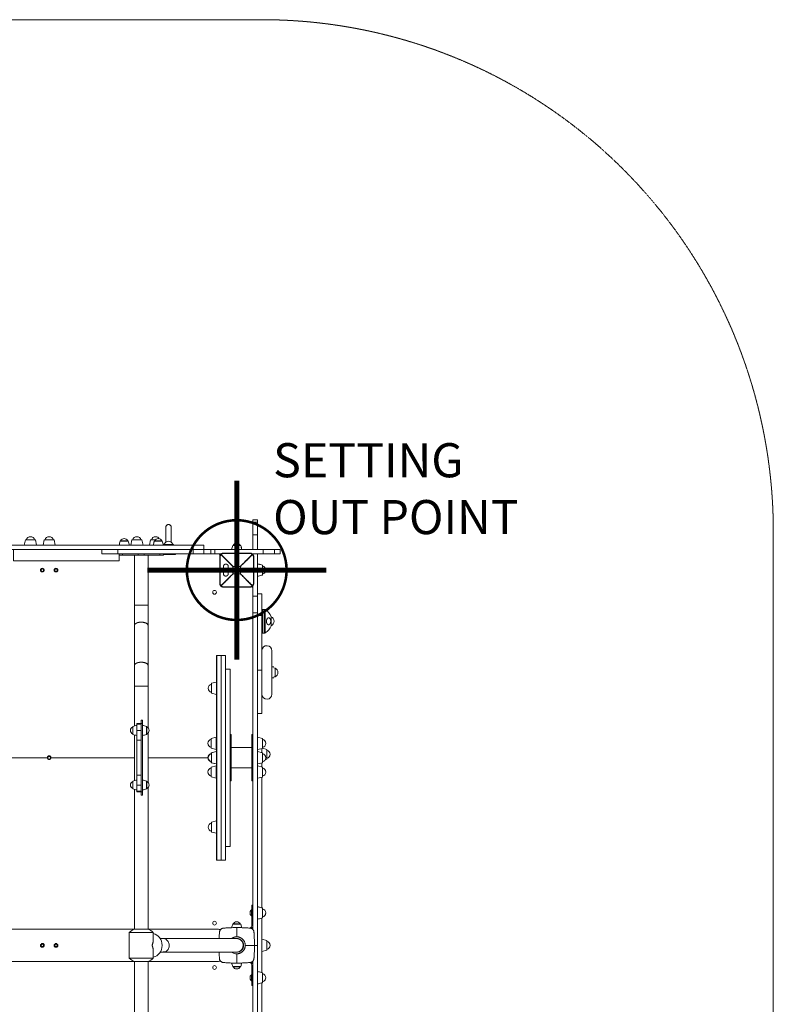
# Model space of a CAD drawing. Units: millimetres. Extents: x -7771 to 3462, y -8978 to 1614.
# Drawn here: x -636 to 1574, y -1273 to 1614 of the extents above; entities that cross this region are included whole.
import ezdxf

# ---------------------------------------------------------------- set-up
doc = ezdxf.new("R2010")
doc.units = ezdxf.units.MM
doc.header["$MEASUREMENT"] = 0
doc.linetypes.add('DASHEDX2', pattern=[1.5, 1, -0.5])
doc.layers.add('PRO_Equipment', color=7, linetype='Continuous', lineweight=20)
doc.layers.add('PRO_Impact Area', color=6, linetype='DASHEDX2', lineweight=20)
doc.layers.add('PRO_Setout Point', color=5, linetype='Continuous')
doc.styles.get("Standard").update_dxf_attribs({"font": 'arial.ttf'})

# ---------------------------------------------------------------- blocks, each defined once
blk = doc.blocks.new('ORIGIN')
at = {"layer": 'PRO_Setout Point', "const_width": 15}
for points in [[(0, -262.5), (0, 262.5)], [(262.5, 0), (-262.5, 0)]]:
    blk.add_lwpolyline(points, dxfattribs=at)
at = {"layer": 'PRO_Setout Point', "const_width": 7.5}
blk.add_lwpolyline([(-146.25, 0, 1), (146.25, 0, 1)], format="xyb", close=True, dxfattribs=at)

msp = doc.modelspace()

# ---------------------------------------------------------------- linework, layer by layer
at = {"layer": 'PRO_Equipment'}
for p, q in [((-192, 82.1), (-192, 125.4)), ((47.5, 140.9), (60.5, 140.9)), ((-619.5, 88.4), (-623, 73.5)), ((-590.4, 88.4), (-619.5, 88.4)), ((-587, 73.5), (-590.4, 88.4)), ((-568, 73.5), (-564.5, 88.4)), ((-535.4, 88.4), (-564.5, 88.4)), ((-535.4, 88.4), (-532, 73.5)), ((-307.4, 88.4), (-310.8, 73.5)), ((-278.3, 88.4), (-307.4, 88.4)), ((-274.8, 73.5), (-278.3, 88.4)), ((-252.4, 88.4), (-255.9, 73.5)), ((-238.6, 88.4), (-252.4, 88.4)), ((60.5, 103.6), (47.5, 103.6)), ((-318.4, 85), (-341.6, 85)), ((-218.4, 85), (-241.6, 85)), ((-214.6, 75.4), (-215, 73.5)), ((-185.4, 75.4), (-214.6, 75.4)), ((-185, 73.5), (-185.4, 75.4)), ((-14.5, 60.5), (-96.6, 60.5)), ((-76.1, 60.5), (-76.1, 47.5)), ((-63.8, 47.5), (-63.8, 60.5)), ((14.5, 60.5), (-14.5, 60.5)), ((11.6, 72), (-11.6, 72)), ((10.6, 72.6), (-10.6, 72.6)), ((11.6, 72), (11.6, 72)), ((77.7, 60.5), (77.7, 47.5)), ((110.6, 47.5), (110.6, 60.5)), ((-345, 43.5), (-345, 27.5)), ((-334.5, 43.5), (-334.5, 47.5)), ((-289, 43.5), (-289, 47.5)), ((-271, 43.5), (-271, 47.5)), ((-225.5, 43.5), (-225.5, 47.5)), ((-50, 38.5), (-50, -38.5)), ((-49, -38.5), (-49, 38.5)), ((-46.1, 45.2), (-11, 10.8)), ((-10.8, 11), (-45.2, 46.1)), ((47.5, 45.7), (47.5, 47.5)), ((60.5, 18), (60.5, 47.5)), ((-39, 10.5), (-39, -10.5)), ((-11, 10.8), (-10.9, 10.8)), ((-10.9, 10.8), (-10.8, 10.8)), ((-10.8, -10.8), (-10.8, 10.8)), ((10.8, 10.8), (10.8, -10.8)), ((60.5, 18), (60.5, -18)), ((60.5, -490), (60.5, 8.5)), ((75.4, -14.6), (75.4, 14.6)), ((10.8, -10.8), (-10.8, -10.8)), ((72.3, -15.3), (75.4, -14.6)), ((-50, -38.5), (-49.7, -38.5)), ((-49.7, -38.5), (-49, -38.5)), ((38.5, -49), (-38.5, -49)), ((-38.5, -49.7), (-38.5, -49)), ((-38.5, -50), (-38.5, -49.7)), ((-38.5, -50), (38.5, -50)), ((60.5, -132.9), (60.5, -70)), ((60.5, -70), (73.5, -70)), ((73.5, -70), (73.5, -132.9)), ((47.5, -125.3), (60.5, -125.3)), ((-45, -249.9), (-58, -249.9)), ((-45.5, -249.9), (-32.5, -249.9)), ((-32.5, -849.9), (-32.5, -249.9)), ((109, -284), (103.4, -284)), ((112.3, -287), (109, -286.7)), ((112.3, -313), (112.3, -287)), ((-32.5, -809.9), (-32.5, -289.9)), ((-32.5, -289.9), (-19.5, -289.9)), ((-19.5, -289.9), (-19.5, -809.9)), ((60.5, -293.7), (73.5, -293.7)), ((103.4, -316), (109, -316)), ((109, -313.3), (112.3, -313)), ((-74.4, -331.8), (-74.4, -360.9)), ((-59.5, -364.4), (-59.5, -328.4)), ((-74.4, -360.9), (-59.5, -364.4)), ((-304.5, -458.4), (-304.5, -481.6)), ((-293, -451.5), (-280, -451.5)), ((-280, -450), (-276, -450)), ((-264.5, -481.6), (-264.5, -458.4)), ((-300, -483.2), (-300, -616.8)), ((-280, -469.7), (-293, -469.7)), ((-260, -622.4), (-260, -477.6)), ((-16.5, -482.2), (-19.5, -482.2)), ((-16.5, -483.6), (-19.5, -483.6)), ((47.5, -483.6), (44.5, -483.6)), ((75.4, -522.6), (75.4, -493.4)), ((-74.9, -535.4), (-74.9, -537.9)), ((-74.4, -535.4), (-74.4, -564.5)), ((-59.5, -567.9), (-59.5, -531.9)), ((-45.5, -540.4), (-45.5, -544.4)), ((44.5, -519.9), (-16.5, -519.9)), ((47.5, -541.2), (44.5, -541.2)), ((60.5, -532), (60.5, -526)), ((73.5, -523), (73.5, -535)), ((73.5, -535), (73.5, -523)), ((88.4, -525.4), (75.4, -522.4)), ((75.4, -564.6), (75.4, -535.4)), ((88.4, -554.6), (88.4, -525.4)), ((-544.5, -550), (-300, -550)), ((-300, -550), (-544.5, -550)), ((-74.9, -561.9), (-74.9, -564.5)), ((-60, -573.8), (-74.9, -577.3)), ((-74.4, -564.5), (-59.5, -567.9)), ((-59.5, -550), (-59, -550)), ((-59, -550), (-59.5, -550)), ((-45.5, -555.4), (-45.5, -559.4)), ((60.5, -574), (60.5, -568)), ((73.5, -565), (73.5, -577)), ((83.6, -555.7), (88.4, -554.6)), ((-280, -601.2), (-293, -601.2)), ((-16.5, -579.9), (44.5, -579.9)), ((75.4, -606.6), (75.4, -577.4)), ((-304.5, -618.4), (-304.5, -641.6)), ((-264.5, -641.6), (-264.5, -618.4)), ((-74.9, -606.4), (-60, -609.8)), ((-16.5, -616.2), (-19.5, -616.2)), ((-19.5, -617.6), (-16.5, -617.6)), ((47.5, -616.2), (44.5, -616.2)), ((44.5, -617.6), (47.5, -617.6)), ((73.5, -607), (73.5, -990)), ((-300, -643.2), (-300, -1052.5)), ((-280, -648.5), (-293, -648.5)), ((-276, -650), (-280, -650)), ((-260, -1052.5), (-260, -637.6)), ((60.5, -710.8), (60.5, -710.8)), ((-74.4, -738.9), (-74.4, -768)), ((-19.5, -809.9), (-32.5, -809.9)), ((-58, -849.9), (-45, -849.9)), ((-32.5, -849.9), (-45.5, -849.9)), ((47, -1010), (47.5, -1010)), ((60.5, -987), (60.5, -987)), ((60.5, -987), (60.5, -1023)), ((73.5, -990), (75.4, -990.4)), ((75.4, -1019.6), (75.4, -990.4)), ((10.6, -1037.4), (-10.6, -1037.4)), ((73.5, -1020), (73.5, -1180)), ((75.4, -1019.6), (75.4, -1019.6)), ((-1039.5, -1052.5), (-300.3, -1052.5)), ((-216, -1080), (-224.4, -1080)), ((88.4, -1114.6), (88.4, -1085.4)), ((-224.4, -1120), (-216, -1120)), ((-300.3, -1147.5), (-1039.5, -1147.5)), ((-300, -1147.5), (-300, -1556.8)), ((-260, -1562.4), (-260, -1147.5)), ((-11.6, -1162), (11.6, -1162)), ((-10.6, -1162.6), (10.6, -1162.6)), ((60.5, -1177), (60.5, -1213)), ((75.4, -1180.4), (73.5, -1180)), ((75.4, -1209.6), (75.4, -1180.4)), ((39, -1199.5), (39, -1190.5)), ((43.5, -1203.8), (44, -1203.8)), ((44, -1205.9), (47, -1205.9)), ((47, -1200), (47.5, -1200)), ((72.3, -1210.3), (75.4, -1209.6)), ((73.5, -1210), (73.5, -1593))]:
    msp.add_line(p, q, dxfattribs=at)
for points in [[(60.5, 60.5), (60.5, 103.6), (60.5, 128.7), (60.5, 140.9), (60.5, 147.5), (47.5, 147.5), (47.5, 140.9), (47.5, 128.7), (47.5, 103.6), (47.5, 60.5), (14.5, 60.5)], [(-395.3, 60.5), (-395.3, 47.5), (-384.8, 47.5), (-349.1, 47.5), (-128.2, 47.5), (-96.6, 47.5), (-96.6, 60.5), (-96.6, 73.5), (-128.2, 73.5), (-972.5, 73.5), (-1057.5, 73.5), (-1061, 73.5), (-1062.5, 73.5), (-1062.5, 60.5), (-1061, 60.5), (-1057.5, 60.5), (-972.5, 60.5), (-857.2, 60.5), (-857.2, 47.5), (-827.9, 47.5), (-818.3, 47.5), (-818.3, 60.5)], [(-1062.5, 50), (-1062.5, 60.5), (-1061, 60.5), (-1057.5, 60.5), (-972.5, 60.5), (-128.2, 60.5), (-96.6, 60.5), (-128.2, 60.5), (-349.1, 60.5), (-349.1, 47.5)], [(-655, 60.5), (-655, 47.5), (-655, 46.1), (-655, 27.5), (-345, 27.5), (-345, 29.5)], [(-128.2, 73.5), (-128.2, 60.5), (-128.2, 47.5)], [(45.7, 47.5), (77.7, 47.5), (100.3, 47.5), (110.6, 47.5), (127.5, 47.5), (127.5, 60.5), (110.6, 60.5), (100.3, 60.5), (77.7, 60.5), (-63.8, 60.5), (-72.2, 60.5), (-76.1, 60.5), (-96.6, 60.5)], [(-345, 47.5), (-345, 43.5), (-334.5, 43.5), (-289, 43.5), (-280, 43.5), (-271, 43.5), (-225.5, 43.5), (-215, 43.5), (-215, 47.5)], [(-300, 43.5), (-300, -102.5), (-300, -162.5), (-300, -280), (-300, -340), (-300, -456.8)], [(-260, -462.4), (-260, -340), (-260, -280), (-260, -162.5), (-260, -102.5), (-260, 43.5)], [(-184, 45.5), (-180, 45.5), (-180, 47.5)], [(-96.6, 47.5), (-76.1, 47.5), (-72.2, 47.5), (-63.8, 47.5), (-45.7, 47.5)], [(-50, 38.5), (-49.7, 38.5), (-49, 38.5)], [(38.5, 49), (38.5, 49.7), (38.5, 50)], [(59.3, 47.5), (60.5, 47.5), (60.5, -76.5)], [(60.5, 18), (60.5, 18), (60.5, 18)], [(72.3, 15.3), (75.4, 14.6), (72.3, 15.3)], [(72.3, 15.3), (75.4, 14.6), (72.3, 15.3)], [(38.5, -50), (38.5, -49.7), (38.5, -49)], [(47.5, -1053.8), (47.5, -125.3), (47.5, -100.9), (47.5, -76.5), (47.5, -45.7)], [(47.5, -2245.7), (47.5, -2247.5), (60.5, -2247.5), (60.5, -2123.5), (60.5, -2099.1), (60.5, -2074.7), (60.5, -1100), (52, -1100), (60.5, -1100), (60.5, -125.3), (60.5, -100.9), (60.5, -76.5), (47.5, -76.5)], [(-260, -102.5), (-280, -102.5), (-300, -102.5)], [(76.5, -185), (76.5, -150), (76.5, -115)], [(81.3, -185), (81.3, -150), (81.3, -115)], [(83.8, -184.3), (83.8, -150), (83.8, -115.7)], [(101.1, -163), (101.1, -150), (101.1, -137)], [(-58.5, -249.9), (-59, -249.9), (-58.5, -249.9), (-58.5, -849.9), (-59, -849.9), (-59, -249.9)], [(-45.5, -849.9), (-45.5, -249.9), (-45.5, -290.1), (-45.5, -849.9), (-58.5, -849.9), (-58.5, -290.1), (-58.5, -249.9), (-45.5, -249.9)], [(73.5, -364.9), (73.5, -300), (73.5, -235.1)], [(112.3, -313), (112.3, -300), (112.3, -287)], [(-260, -340), (-280, -340), (-300, -340)], [(-280, -450.4), (-280, -450), (-293, -450), (-293, -450.4), (-293, -451.5), (-293, -469.7), (-293, -479.6), (-293, -498.8), (-280, -498.8)], [(-293, -630.3), (-293, -648.5), (-293, -649.6), (-293, -650), (-280, -650), (-280, -649.6), (-280, -648.5), (-280, -630.3), (-280, -620.4), (-280, -601.2), (-280, -498.8), (-280, -479.6), (-280, -469.7), (-280, -451.5), (-280, -450.4)], [(-45.5, -447.9), (-45.5, -471.3), (-45.5, -471.5), (-45.5, -476)], [(-74.9, -522.4), (-60, -525.8), (-60, -492.3), (-60, -489.8), (-74.9, -493.3)], [(-16.5, -617.6), (-16.5, -616.2), (-16.5, -558.6), (-16.5, -541.2), (-19.5, -541.2), (-19.5, -483.6), (-19.5, -482.2)], [(-16.5, -541.2), (-16.5, -483.6), (-16.5, -482.2)], [(47.5, -482.2), (44.5, -482.2), (44.5, -483.6), (44.5, -541.2), (44.5, -558.6), (47.5, -558.6)], [(75.4, -493.4), (60.5, -490), (60.5, -526), (75.4, -522.6)], [(-293, -498.8), (-293, -601.2), (-293, -620.4), (-293, -630.3), (-280, -630.3)], [(-74.9, -493.3), (-74.9, -495.2), (-74.9, -522.4)], [(-60, -532), (-60, -531.9), (-74.9, -535.4)], [(-60, -532), (-59.5, -531.9), (-74.4, -535.4)], [(75.4, -535.4), (60.5, -532), (60.5, -568), (75.4, -564.6)], [(-74.9, -564.5), (-60, -567.9), (-60, -567.8)], [(-60, -609.8), (-60, -607.4), (-60, -573.8)], [(-16.5, -558.6), (-19.5, -558.6), (-19.5, -616.2), (-19.5, -617.6)], [(44.5, -558.6), (44.5, -616.2), (44.5, -617.6)], [(75.4, -577.4), (60.5, -574), (60.5, -610), (75.4, -606.6)], [(-74.9, -577.3), (-74.9, -604.4), (-74.9, -606.4)], [(60.5, -987), (60.5, -710.8), (60.5, -648.7), (60.5, -619.6), (60.5, -613.7), (60.5, -610)], [(-74.4, -768), (-59.5, -771.4), (-59.5, -735.4)], [(43.5, -1013.7), (43.5, -1005), (43.5, -996.3)], [(44, -994.1), (47, -994.1), (47, -994.1)], [(60.5, -1190), (60.5, -1100), (60.5, -1010)], [(-11.6, -1038), (11.6, -1038), (11.6, -1038)], [(75.4, -1019.6), (75.4, -1019.6), (72.3, -1020.3)], [(-315, -1062.5), (-294.8, -1062.5), (-245, -1062.5)], [(-300.3, -1052.5), (-288.6, -1052.5), (-259.7, -1052.5)], [(88.4, -1085.4), (73.5, -1082), (73.5, -1118), (88.4, -1114.6)], [(-315, -1137.5), (-294.8, -1137.5), (-245, -1137.5)], [(-300.3, -1147.5), (-288.6, -1147.5), (-259.7, -1147.5)], [(47.5, -1146.2), (47.5, -2074.7), (47.5, -2099.1), (47.5, -2123.5), (47.5, -2154.3)], [(72.3, -1179.7), (75.4, -1180.4), (72.3, -1179.7)], [(43.5, -1203.8), (43.5, -1195), (43.5, -1186.3)], [(47.5, -1190), (47, -1190), (47.5, -1190)], [(44, -1217.5), (47, -1217.5), (47, -1217.5)], [(60.5, -1590), (60.5, -1586.3), (60.5, -1580.4), (60.5, -1551.3), (60.5, -1489.2), (60.5, -1213)]]:
    msp.add_lwpolyline(points, dxfattribs=at)
for points in [[(-592.8, 88.4, 0.344881), (-605, 97.9, 0.344881), (-617.1, 88.4)], [(-537.8, 88.4, 0.344883), (-550, 97.9, 0.344879), (-562.1, 88.4)], [(-319.5, 85.6, 0.289673), (-330, 92.3, 0.289673), (-340.5, 85.6)], [(-280.7, 88.4, 0.344882), (-292.8, 97.9, 0.344879), (-305, 88.4)], [(-227.2, 91.9, 0.261946), (-237.9, 97.9, 0.344883), (-250, 88.4)], [(-219.5, 85.6, 0.289673), (-230, 92.3, 0.289673), (-240.5, 85.6)], [(-187.9, 75.4, 0.344881), (-200, 84.9, 0.344881), (-212.1, 75.4)], [(-188.2, 76.7, -0.024535), (-186.7, 75.4, 0.024532), (-188.2, 76.7)], [(-185.1, 73.8, -0.00512), (-184.8, 73.5, 0.005115), (-185.1, 73.8)], [(-10.5, 72.6, -0.289673), (0, 79.3, -0.289673), (10.5, 72.6, 0.289673), (0, 79.3, 0.171238), (-7.3, 76.7)], [(60.5, 18, -0.060727), (72.3, 15.3, 0.060739), (60.5, 18)], [(61.9, 17.8, -0.053642), (72.3, 15.3, 0.05432), (61.8, 17.8)], [(82.2, -7.8, 0.170983), (84.9, 0, 0.343643), (75.5, 12.1)], [(75.5, -12.1, 0.343637), (84.9, 0, 0.343637), (75.5, 12.1)], [(72.3, -15.3, -0.060875), (60.5, -18, 0.060874), (72.3, -15.3)], [(101.1, -137, 0.176471), (83.8, -115.7, 0.136095), (81.3, -115), (76.5, -115, 0.414214), (73.5, -118), (73.5, -150), (73.5, -182)], [(101.1, -163, 0.291349), (109.3, -150, 0.291343), (101.1, -137)], [(73.5, -182, 0.414214), (76.5, -185), (81.3, -185, 0.136095), (83.8, -184.3, 0.176471), (101.1, -163)], [(73.5, -364.9, 0.953317), (103.4, -363.5), (103.4, -300), (103.4, -236.5, 0.953317), (73.5, -235.1)], [(112.3, -313, 0.29245), (120.7, -300, 0.29245), (112.3, -287)], [(-74.4, -334.3, 0.34488), (-83.9, -346.4, 0.344882), (-74.4, -358.5)], [(-305.1, -459.5, 0.289673), (-311.8, -470, 0.289673), (-305.1, -480.5)], [(-293, -455.5, 0.073954), (-304.5, -458.4, 0.301331), (-305.1, -459.4), (-305.1, -480.6, 0.301331), (-304.5, -481.6, 0.073954), (-293, -484.5)], [(-263.9, -480.5, 0.289673), (-257.2, -470, 0.289673), (-263.9, -459.5)], [(-74.9, -495.7, 0.344881), (-84.4, -507.8, 0.34488), (-74.9, -520)], [(75.4, -520.1, 0.344881), (84.9, -508, 0.344881), (75.4, -495.9)], [(-74.9, -537.8, 0.34488), (-84.4, -549.9, 0.344881), (-74.9, -562)], [(-74.4, -537.8, 0.34488), (-83.9, -549.9, 0.344881), (-74.4, -562)], [(75.4, -562.1, 0.344881), (84.9, -550, 0.344881), (75.4, -537.9)], [(88.4, -552.1, 0.344881), (97.9, -540, 0.344881), (88.4, -527.9)], [(-74.9, -579.7, 0.344882), (-84.4, -591.8, 0.34488), (-74.9, -604)], [(75.4, -604.1, 0.344881), (84.9, -592, 0.344881), (75.4, -579.9)], [(-305.1, -619.5, 0.289673), (-311.8, -630, 0.289673), (-305.1, -640.5)], [(-293, -615.5, 0.073954), (-304.5, -618.4, 0.301331), (-305.1, -619.4), (-305.1, -640.6, 0.301331), (-304.5, -641.6, 0.073954), (-293, -644.5)], [(-263.9, -640.5, 0.289673), (-257.2, -630, 0.289673), (-263.9, -619.5)], [(-74.4, -741.3, 0.344881), (-83.9, -753.4, 0.344881), (-74.4, -765.6)], [(37.9, -1049.4, 0.37628), (44, -1042.5), (44, -994.1), (44, -982.5)], [(39, -1000.5, -0.165178), (43.5, -996.3, 0.165178), (39, -1000.5), (39, -1005), (39, -1009.5, 0.165178), (43.5, -1013.7), (44, -1013.7)], [(43, -1050.5, 0.23667), (47, -1042.5), (47, -994.1), (47, -982.5)], [(72.3, -989.7, 0.053668), (61.9, -987.2, -0.053641), (72.3, -989.7, 0.060874), (60.5, -987, -0.060875), (72.3, -989.7)], [(75.5, -1017.1, 0.343626), (84.9, -1005, 0.343626), (75.5, -992.9)], [(75.5, -1017.1, 0.343637), (84.9, -1005, 0.343637), (75.5, -992.9)], [(81.6, -1013.5, 0.188126), (84.9, -1005, 0.343643), (75.5, -992.9)], [(-11.6, -1038, -0.301314), (-10.6, -1037.4, 0.301314), (-11.6, -1038, 0.06585), (-14.4, -1048.2)], [(14.4, -1048.2, 0.065849), (11.6, -1038, 0.301347), (10.6, -1037.4, -0.301347), (11.6, -1038, -0.065854), (14.4, -1048.2)], [(72.3, -1020.3, -0.060875), (60.5, -1023, 0.060874), (72.3, -1020.3)], [(-300.3, -1052.5, 0.089737), (-315, -1062.5), (-315, -1137.5, 0.089737), (-300.3, -1147.5)], [(-48.8, -1055.7, 0.310905), (-53.5, -1052.5), (-259.7, -1052.5)], [(-245, -1085.2), (-245, -1062.5, 0.089737), (-259.7, -1052.5)], [(-2, -1120, 0.02495), (0, -1120.1, 1), (0, -1079.9, 0.024959), (-2, -1080)], [(88.4, -1112.1, 0.344881), (97.9, -1100, 0.344881), (88.4, -1087.9)], [(-259.7, -1147.5, 0.089737), (-245, -1137.5), (-245, -1114.8)], [(-259.7, -1147.5), (-53.5, -1147.5, 0.310895), (-48.8, -1144.3)], [(-14.4, -1151.8, 0.06585), (-11.6, -1162, 0.301314), (-10.6, -1162.6)], [(10.6, -1162.6, 0.301347), (11.6, -1162, 0.065846), (14.4, -1151.8)], [(44, -1217.5), (44, -1205.9), (44, -1157.5, 0.410234), (37.1, -1150.5)], [(47, -1217.5), (47, -1205.9), (47, -1157.5, 0.23667), (43, -1149.5)], [(-10.5, -1162.6, 0.289675), (0, -1169.3, 0.289676), (10.5, -1162.6)], [(75.5, -1207.1, 0.343626), (84.9, -1195, 0.343626), (75.5, -1182.9)], [(75.5, -1207.1, 0.343637), (84.9, -1195, 0.343637), (75.5, -1182.9)], [(81.9, -1203.2, 0.179544), (84.9, -1195, 0.343643), (75.5, -1182.9)], [(72.3, -1210.3, -0.060875), (60.5, -1213, 0.060874), (72.3, -1210.3)]]:
    msp.add_lwpolyline(points, format="xyb", dxfattribs=at)
for points in [[(-344.5, 73.5), (-315.5, 73.5, 0.073954), (-318.4, 85, 0.301344), (-319.4, 85.6), (-340.6, 85.6, 0.301344), (-341.6, 85, 0.073954)], [(-244.5, 73.5), (-215.5, 73.5, 0.073954), (-218.4, 85, 0.301344), (-219.4, 85.6), (-240.6, 85.6, 0.301344), (-241.6, 85, 0.073954)], [(-211.8, 76.7, 0.024528), (-213.3, 75.4, -0.024528)], [(-10.6, 72.6, 0.301344), (-11.6, 72, -0.301344)], [(10.5, 72.6, 0.289673), (0, 79.3, 0.289673), (-10.5, 72.6, -0.289673), (0, 79.3, -0.289673)], [(14.5, 60.5, 0.073954), (11.6, 72, 0.301344), (10.6, 72.6, -0.301344), (11.6, 72, -0.073954)], [(-564.5, 0, 1), (-575.5, 0, 1)], [(-570, 4, 1), (-570, -4, 1)], [(-535.5, 0, 1), (-524.5, 0, 1)], [(-530, -4, 1), (-530, 4, 1)], [(6.7, 0, 1), (-6.7, 0, 1)], [(-3.2, 0, 1), (3.2, 0, 1)], [(60.5, 18, -0.060706), (72.3, 15.3, 0.060874), (60.5, 18, -0.060875), (72.3, 15.3, 0.060708)], [(75.5, 13.3, 0.086387), (75.4, 13.7, -0.086387)], [(75.5, -12.1, 0.343626), (84.9, 0, 0.343626), (75.5, 12.1, -0.343626), (84.9, 0, -0.343626)], [(75.4, -13.7, 0.086387), (75.5, -13.3, -0.086387)], [(-59.5, -65, 1), (-70.5, -65, 1)], [(-276, -455.5), (-276, -484.5, 0.073954), (-264.5, -481.6, 0.301331), (-263.9, -480.6), (-263.9, -459.4, 0.301331), (-264.5, -458.4, 0.073954)], [(-544.5, -550, 1), (-555.5, -550, 1)], [(-546, -550, 1), (-554, -550, 1)], [(-276, -615.5), (-276, -644.5, 0.073954), (-264.5, -641.6, 0.301331), (-263.9, -640.6), (-263.9, -619.4, 0.301331), (-264.5, -618.4, 0.073954)], [(75.5, -991.7, 0.086387), (75.4, -991.3, -0.086387)], [(-70.5, -1035, 1), (-59.5, -1035, 1)], [(0, -1030.7, -0.289676), (10.5, -1037.4, 0.289676), (0, -1030.7, 0.289675), (-10.5, -1037.4, -0.289675)], [(75.4, -1018.7, 0.086387), (75.5, -1018.3, -0.086387)], [(-564.5, -1100, 1), (-575.5, -1100, 1)], [(-570, -1104, 1), (-570, -1096, 1)], [(-535.5, -1100, 1), (-524.5, -1100, 1)], [(-530, -1104, 1), (-530, -1096, 1)], [(-59.5, -1165, 1), (-70.5, -1165, 1)], [(60.5, -1177, -0.060727), (72.3, -1179.7, 0.060874), (60.5, -1177, -0.060875), (72.3, -1179.7, 0.060729)], [(75.5, -1181.7, 0.086357), (75.4, -1181.3, -0.086357)], [(43.5, -1186.3, 0.165178), (39, -1190.5, -0.165178)], [(75.4, -1208.7, 0.086357), (75.5, -1208.3, -0.086357)]]:
    msp.add_lwpolyline(points, format="xyb", close=True, dxfattribs=at)
for points in [[(11.6, 72), (11.6, 72)], [(60.5, 18), (60.5, -18)], [(75.5, 13.3), (75.5, -13.3)], [(73.5, -132.9), (73.5, -293.7), (73.5, -420), (60.5, -420), (60.5, -293.7), (60.5, -132.9)], [(-59.5, -328.4), (-74.4, -331.8)], [(-280, -440), (-280, -442.9), (-280, -450), (-280, -650), (-280, -657.1), (-280, -660), (-276, -660), (-276, -657.1), (-276, -650), (-276, -450), (-276, -442.9), (-276, -440)], [(-555.5, -550), (-1039.5, -550)], [(-84.4, -550), (-260, -550)], [(-59.5, -735.4), (-74.4, -738.9)], [(44, -996.3), (43.5, -996.3)], [(47, -982.5), (44, -982.5)], [(47.5, -1000), (47, -1000)], [(60.5, -987), (60.5, -1023)], [(72.3, -989.7), (75.4, -990.4)], [(75.5, -991.7), (75.5, -1018.3)], [(60.5, -1177), (60.5, -1213)], [(75.5, -1181.7), (75.5, -1208.3)], [(44, -1186.3), (43.5, -1186.3)]]:
    msp.add_lwpolyline(points, close=True, dxfattribs=at)
for centre, radius, start, end in [((-200, 60.5), 20, 138.2882, 139.4585), ((25.6, 56.3), 40.4, 157.0777, 173.9959), ((-10.6, 71.6), 1, 89.9998, 157.0792), ((-10.6, 71.6), 1, 89.9998, 126.1279), ((10.6, 71.6), 1, 22.9208, 90.0002), ((10.6, 71.6), 1, 22.9208, 90.0002), ((-25.6, 56.3), 40.4, 6.0041, 22.9223), ((-25.6, 56.3), 40.4, 6.0041, 22.9223), ((-53.5, 42.5), 5, 15.5738, 89.055), ((-570, 0), 4, 90, 270), ((-530, 0), 4, 90, 270), ((74.5, 13.3), 1, 359.9973, 19.7467), ((74.5, 13.3), 1, 359.9973, 19.7467), ((74.5, 13.3), 1, 359.9973, 19.7467), ((74.5, 13.3), 1, 359.9973, 19.7467), ((74.5, 13.3), 1, 359.9973, 19.7467), ((74.5, 13.3), 1, 359.9973, 19.7467), ((74.5, -13.3), 1, 340.2533, 0.0027), ((74.5, -13.3), 1, 340.2533, 0.0027), ((74.5, -13.3), 1, 340.2533, 0.0027), ((74.5, -13.3), 1, 340.2533, 0.0027), ((74.5, -13.3), 1, 340.2533, 0.0027), ((74.5, -13.3), 1, 340.2533, 0.0027), ((42.5, -53.5), 5, 0.9431, 74.4263), ((-550, -550), 4, 180, 0), ((74.5, -991.7), 1, 359.9973, 19.7467), ((74.5, -991.7), 1, 359.9973, 19.7467), ((74.5, -991.7), 1, 359.9973, 19.7467), ((74.5, -991.7), 1, 359.9973, 19.7467), ((74.5, -1018.3), 1, 340.2533, 0.0027), ((74.5, -1018.3), 1, 340.2533, 0.0027), ((74.5, -1018.3), 1, 340.2533, 0.0027), ((74.5, -1018.3), 1, 340.2533, 0.0027), ((42.5, -1046.5), 5, 290.9161, 359.082), ((-570, -1100), 5.5, 0, 180), ((-570, -1100), 4, 90, 270), ((-530, -1100), 5.5, 0, 180), ((-530, -1100), 4, 90, 270), ((-570, -1100), 5.5, 180, 0), ((-530, -1100), 5.5, 180, 0), ((0, -1100), 25, 233.1302, 270), ((-25.6, -1146.3), 40.4, 337.0777, 352.1474), ((42.5, -1153.5), 5, 0.918, 69.0814), ((74.5, -1181.7), 1, 0.0008, 19.7434), ((74.5, -1181.7), 1, 0.0008, 19.7434), ((74.5, -1181.7), 1, 0.0008, 19.7434), ((74.5, -1181.7), 1, 0.0008, 19.7434), ((47.5, -1195), 9.62, 207.8779, 245.3951), ((74.5, -1208.3), 1, 340.2566, 359.9992), ((74.5, -1208.3), 1, 340.2566, 359.9992), ((74.5, -1208.3), 1, 340.2566, 359.9992), ((74.5, -1208.3), 1, 340.2566, 359.9992)]:
    msp.add_arc(centre, radius, start, end, dxfattribs=at)
for centre, major_axis, ratio, start_param, end_param in [((-45.2, 45.2), (-1.41, 1.41), 0.345148, 0, 1.238451), ((-10.8, 10.8), (-1.41, -1.41), 0.078366, 4.634183, 4.790595), ((45.2, -45.2), (-1.41, 1.41), 0.345148, 1.903142, 3.141593)]:
    msp.add_ellipse(centre, major_axis=major_axis, ratio=ratio, start_param=start_param, end_param=end_param, dxfattribs=at)
at = {"layer": 'PRO_Equipment', "extrusion": (-1.22461e-16, 2.46519e-32, -1)}
msp.add_ellipse((-45.2, 45.2), major_axis=(1.41, 1.41), ratio=0.345148, start_param=4.380043, end_param=5.044735, dxfattribs=at)
at = {"layer": 'PRO_Equipment', "extrusion": (-1.22461e-16, 1.49971e-32, -1)}
msp.add_ellipse((-250.4, -1100), major_axis=(0, -35), ratio=0.906308, start_param=3.313165, end_param=6.111582, dxfattribs=at)
at = {"layer": 'PRO_Equipment'}
for points, knots in [([(-208, 82.1), (-208, 83.8), (-208, 85.6), (-208, 89.1), (-208, 92.5), (-208, 99), (-208, 103.5), (-208, 110.3), (-208, 113.9), (-208, 117.7), (-208, 119.5), (-208, 121), (-208, 122.3), (-208, 122.9), (-208, 123.8), (-208, 124.6), (-208, 125.3), (-208, 125.3), (-208, 125.2), (-208, 125.2), (-208, 125.5), (-208, 125.9), (-208, 126.2), (-208, 126.4), (-207.9, 126.7), (-207.9, 126.9), (-207.8, 127.2), (-207.7, 127.5), (-207.5, 128.3), (-207.2, 129), (-206.5, 130.2), (-205.6, 131.3), (-204.1, 132.4), (-202.8, 133.1), (-201.6, 133.4), (-200.7, 133.5), (-200.2, 133.5), (-200, 133.5), (-199.8, 133.5), (-199.3, 133.5), (-198.4, 133.4), (-197.2, 133.1), (-195.9, 132.4), (-194.4, 131.3), (-193.1, 129.8), (-192.5, 128.3), (-192.3, 127.5), (-192.2, 127.3), (-192.1, 126.9), (-192.1, 126.5), (-192, 126.2), (-192, 125.9), (-192, 125.7), (-192, 125.3), (-192, 124.9), (-192, 125.2), (-192, 125.3), (-192, 125), (-192, 124.2), (-192, 123.8), (-192, 122.9), (-192, 122.3), (-192, 121), (-192, 119.5), (-192, 117.7), (-192, 114.9), (-192, 109.8), (-192, 101.4), (-192, 95), (-192, 90.8), (-192, 89.1), (-192, 85.6), (-192, 83.8), (-192, 82.1)], [0, 0, 0, 0, 0.0625, 0.0625, 0.125, 0.1875, 0.3125, 0.3125, 0.5, 0.5, 0.5625, 0.625, 0.625, 0.6875, 0.6875, 0.75, 0.8125, 0.8125, 0.828125, 0.84375, 0.859375, 0.867187, 0.867187, 0.873047, 0.873047, 0.878906, 0.878906, 0.882813, 0.890625, 0.90625, 0.90625, 0.9375, 0.953125, 0.96875, 0.984375, 0.992188, 1, 1, 1, 1.007812, 1.015625, 1.03125, 1.046875, 1.0625, 1.09375, 1.113281, 1.113281, 1.121094, 1.121094, 1.126953, 1.132812, 1.132812, 1.140625, 1.140625, 1.15625, 1.1875, 1.1875, 1.25, 1.25, 1.3125, 1.3125, 1.375, 1.375, 1.4375, 1.5, 1.5, 1.625, 1.78125, 1.875, 1.875, 1.9375, 1.9375, 2, 2, 2, 2]), ([(-215, 45.5), (-204.7, 45.5), (-194.3, 45.5), (-184, 45.5), (-184.4, 45.5), (-185.2, 45.6), (-186.2, 45.9), (-186.6, 46.1), (-187.2, 46.3), (-188.3, 46.8), (-189.5, 47.3), (-190, 47.5)], [0, 0, 0, 0, 1, 1, 1, 1.5, 2, 2, 2, 2.5, 3, 3, 3, 3]), ([(-46.6, 46.6), (-47.3, 46), (-47.8, 45.3), (-48.6, 44), (-48.9, 43.5), (-49.4, 42.3), (-49.6, 41.5), (-49.8, 40.4), (-50, 39.7), (-50, 38.9), (-50, 38.5)], [0, 0, 0, 0, 0.3125, 0.3125, 0.5, 0.5, 0.75, 0.75, 0.875, 1, 1, 1, 1]), ([(-49, 38.5), (-49, 39.1), (-48.9, 39.8), (-48.7, 41), (-48.4, 41.9), (-47.8, 43), (-47.2, 44.1), (-46.6, 44.8), (-46.1, 45.2)], [0, 0, 0, 0, 0.25, 0.25, 0.5, 0.625, 0.75, 1, 1, 1, 1]), ([(-50, -38.5), (-50, -39.1), (-49.9, -40.2), (-49.7, -41.4), (-49.3, -42.4), (-49.1, -43), (-48.6, -44), (-48, -45.1), (-47.1, -46.1), (-46.6, -46.6), (-46, -47.3), (-45.3, -47.8), (-44, -48.6), (-43.5, -48.9), (-42.3, -49.4), (-41.5, -49.6), (-40.4, -49.8), (-39.7, -50), (-38.9, -50), (-38.5, -50)], [0, 0, 0, 0, 0.1875, 0.375, 0.375, 0.5625, 0.5625, 0.75, 1, 1, 1, 1.3125, 1.3125, 1.5, 1.5, 1.75, 1.75, 1.875, 2, 2, 2, 2]), ([(45.2, -46.1), (44.7, -46.7), (44.1, -47.2), (43, -47.8), (42.1, -48.3), (41, -48.7), (39.8, -48.9), (39.1, -49), (38.5, -49)], [0, 0, 0, 0, 0.3125, 0.3125, 0.5, 0.75, 0.75, 1, 1, 1, 1]), ([(38.5, -50), (39.1, -50), (40.2, -49.9), (41.4, -49.7), (42.4, -49.3), (43, -49.1), (44, -48.6), (45.1, -48), (46.1, -47.1), (46.6, -46.6)], [0, 0, 0, 0, 0.1875, 0.375, 0.375, 0.5625, 0.5625, 0.75, 1, 1, 1, 1]), ([(-51.6, -1080), (-51.5, -1077.6), (-51.3, -1072.9), (-51, -1068.1), (-50.8, -1065), (-50.7, -1064.2), (-50.6, -1063), (-50.6, -1062.4), (-50.5, -1061.8), (-50.5, -1061.5), (-50.5, -1061.3), (-50.5, -1061.1), (-50.5, -1061), (-50.5, -1060.8), (-50.4, -1060.6), (-50.4, -1060.3), (-50.4, -1060.2), (-50.3, -1059.5), (-50, -1058.2), (-49.4, -1056.7), (-48.8, -1055.7), (-48.2, -1054.7), (-47.4, -1053.6), (-46.3, -1052.6), (-45.1, -1051.6), (-43.9, -1050.9), (-42.2, -1050.2), (-41.4, -1050), (-40.8, -1049.8), (-40.6, -1049.8), (-40.2, -1049.7), (-39.7, -1049.6), (-39.2, -1049.5), (-39, -1049.5), (-38.6, -1049.5), (-38.1, -1049.5), (-37, -1049.4), (-36.5, -1049.3), (-34.9, -1049.2), (-31.2, -1049), (-24.1, -1048.6), (-15, -1048.2), (-7.9, -1048.1), (-3.8, -1048), (-3, -1048), (-1.7, -1048), (-0.9, -1048), (0, -1048), (1.2, -1048), (2.5, -1048), (5.7, -1048), (11.8, -1048.1), (17.9, -1048.3), (24.4, -1048.6), (28.9, -1048.8), (33.3, -1049.1), (36.1, -1049.3), (37.2, -1049.4), (38.2, -1049.5), (38.5, -1049.5), (38.7, -1049.5), (38.9, -1049.5), (39, -1049.5), (39.1, -1049.5), (39.3, -1049.5), (39.5, -1049.6), (39.6, -1049.6), (40, -1049.6), (40.6, -1049.7), (41.6, -1050), (42.2, -1050.2), (43.2, -1050.6), (44.2, -1051.1), (45.5, -1052), (46.8, -1053), (48, -1054.5), (48.9, -1055.8), (49.6, -1057.1), (49.9, -1058.2), (50.2, -1059.2), (50.3, -1059.6), (50.4, -1060), (50.4, -1060.1), (50.4, -1060.3), (50.4, -1060.4), (50.4, -1060.6), (50.5, -1060.8), (50.5, -1061), (50.5, -1061.4), (50.6, -1062.2), (50.7, -1063.9), (50.7, -1064.5), (51, -1067.6), (51.1, -1070.1), (51.4, -1075.1), (51.7, -1081.7), (51.9, -1089.6), (52, -1095), (52, -1096.6), (52, -1097), (52, -1098.3), (52, -1099.1), (52, -1100), (52, -1101.2), (52, -1102.5), (52, -1105.7), (51.9, -1111.8), (51.7, -1117.9), (51.4, -1124.4), (51.2, -1128.9), (50.9, -1133.3), (50.7, -1136.1), (50.6, -1137.2), (50.5, -1138.2), (50.5, -1138.5), (50.5, -1138.7), (50.5, -1138.9), (50.5, -1139), (50.5, -1139.2), (50.4, -1139.4), (50.4, -1139.7), (50.4, -1139.8), (50.3, -1140.5), (50, -1141.8), (49.4, -1143.3), (48.8, -1144.3), (48.2, -1145.3), (47.4, -1146.4), (46.3, -1147.4), (45.1, -1148.4), (43.9, -1149.1), (42.2, -1149.8), (41.4, -1150), (40.8, -1150.2), (40.6, -1150.2), (40.2, -1150.3), (39.7, -1150.4), (39.2, -1150.5), (39, -1150.5), (38.6, -1150.5), (37.8, -1150.6), (36.1, -1150.7), (35.5, -1150.7), (32.4, -1151), (29.9, -1151.1), (24.9, -1151.4), (18.3, -1151.7), (10.4, -1151.9), (5, -1152), (3.4, -1152), (3, -1152), (1.7, -1152), (0.9, -1152), (0, -1152), (-1.2, -1152), (-2.5, -1152), (-5.7, -1152), (-11.8, -1151.9), (-17.9, -1151.7), (-24.4, -1151.4), (-28.9, -1151.2), (-33.3, -1150.9), (-36.1, -1150.7), (-37.2, -1150.6), (-38.2, -1150.5), (-38.5, -1150.5), (-38.7, -1150.5), (-38.9, -1150.5), (-39, -1150.5), (-39.1, -1150.5), (-39.3, -1150.5), (-39.5, -1150.4), (-39.6, -1150.4), (-40, -1150.4), (-40.6, -1150.3), (-41.6, -1150), (-42.2, -1149.8), (-43.2, -1149.4), (-44.2, -1148.9), (-45.5, -1148), (-46.8, -1147), (-48, -1145.5), (-48.9, -1144.2), (-49.6, -1142.9), (-49.9, -1141.8), (-50.2, -1140.8), (-50.3, -1140.4), (-50.4, -1140), (-50.4, -1139.9), (-50.4, -1139.7), (-50.4, -1139.6), (-50.4, -1139.4), (-50.5, -1139.2), (-50.5, -1139), (-50.5, -1138.6), (-50.6, -1137.8), (-50.7, -1136.1), (-50.7, -1135.5), (-51, -1132.4), (-51.1, -1129.9), (-51.4, -1125), (-51.5, -1122.5), (-51.6, -1120)], [0, 0, 0, 0, 0.375, 0.75, 0.75, 0.875, 0.875, 0.9375, 0.96875, 0.96875, 0.984375, 1, 1, 1, 1.03125, 1.046875, 1.0625, 1.0625, 1.1875, 1.3125, 1.359375, 1.359375, 1.5, 1.59375, 1.59375, 1.75, 1.8125, 1.875, 1.875, 1.90625, 1.90625, 1.9375, 2, 2, 2, 2.0625, 2.0625, 2.09375, 2.09375, 2.1875, 2.375, 2.625, 2.875, 2.90625, 2.9375, 2.9375, 3, 3, 3, 3.09375, 3.09375, 3.25, 3.5625, 3.5625, 3.75, 3.90625, 3.90625, 3.96875, 3.984375, 3.984375, 3.992188, 4, 4, 4, 4.03125, 4.046875, 4.0625, 4.0625, 4.15625, 4.203125, 4.21875, 4.25, 4.375, 4.375, 4.5, 4.625, 4.6875, 4.75, 4.875, 4.875, 4.9375, 4.9375, 4.957031, 4.957031, 4.96875, 4.96875, 5, 5, 5, 5.078125, 5.078125, 5.125, 5.125, 5.3125, 5.3125, 5.5, 5.8125, 5.90625, 5.90625, 5.9375, 5.9375, 6, 6, 6, 6.09375, 6.09375, 6.25, 6.5625, 6.5625, 6.75, 6.90625, 6.90625, 6.96875, 6.984375, 6.984375, 6.992188, 7, 7, 7, 7.03125, 7.046875, 7.0625, 7.0625, 7.1875, 7.3125, 7.359375, 7.359375, 7.5, 7.59375, 7.59375, 7.75, 7.8125, 7.875, 7.875, 7.90625, 7.90625, 7.9375, 8, 8, 8, 8.078125, 8.078125, 8.125, 8.125, 8.3125, 8.3125, 8.5, 8.8125, 8.90625, 8.90625, 8.9375, 8.9375, 9, 9, 9, 9.09375, 9.09375, 9.25, 9.5625, 9.5625, 9.75, 9.90625, 9.90625, 9.96875, 9.984375, 9.984375, 9.992188, 10, 10, 10, 10.03125, 10.046875, 10.0625, 10.0625, 10.15625, 10.203125, 10.21875, 10.25, 10.375, 10.375, 10.5, 10.625, 10.6875, 10.75, 10.875, 10.875, 10.9375, 10.9375, 10.957031, 10.957031, 10.96875, 10.96875, 11, 11, 11, 11.15625, 11.15625, 11.25, 11.25, 11.625, 11.625, 12, 12, 12, 12]), ([(0, -1075), (0, -1072.6), (0, -1069), (0, -1064.3), (0, -1062.1), (0, -1058.2), (0, -1053.9), (0, -1050.1), (0, -1048.8), (0, -1048.5), (0, -1048.3), (0, -1048)], [0, 0, 0, 0, 0.25, 0.375, 0.5, 0.5, 0.8125, 1, 1, 1, 2, 2, 2, 2]), ([(25, -1100), (25.3, -1100), (25.9, -1100), (26.4, -1100), (27.3, -1100), (29.6, -1100), (32, -1100), (35.4, -1100), (37, -1100), (41.4, -1100), (45, -1100), (48.6, -1100), (49.7, -1100), (50.1, -1100), (50.3, -1100), (50.4, -1100), (50.5, -1100), (50.7, -1100), (51, -1100), (51.2, -1100), (51.5, -1100), (51.7, -1100), (52, -1100)], [0, 0, 0, 0, 0.03125, 0.0625, 0.0625, 0.125, 0.3125, 0.3125, 0.5, 0.5, 0.8125, 0.9375, 0.96875, 0.976563, 0.984375, 1, 1, 1, 2, 2, 2, 3, 3, 3, 3])]:
    msp.add_open_spline(points, degree=3, knots=knots, dxfattribs=at)
for points, weights, degree, knots in [([(-38.5, 50), (-39.1, 50), (-40.2, 49.9), (-41.4, 49.7), (-42.4, 49.3), (-43, 49.1), (-44, 48.6), (-45.1, 48), (-46.1, 47.1), (-46.6, 46.6), (-46.4, 46.8), (-45.9, 46.7), (-45.2, 46.1), (-44.7, 46.7), (-44.1, 47.2), (-43, 47.8), (-42.1, 48.3), (-41, 48.7), (-39.8, 48.9), (-39.1, 49), (-38.5, 49)], [1, 1, 1, 1, 1, 1, 1, 1, 1, 1, 0.876218902792, 0.876218902792, 1, 1, 1, 1, 1, 1, 1, 1, 1], 3, [0, 0, 0, 0, 0.1875, 0.375, 0.375, 0.5625, 0.5625, 0.75, 1, 1, 1, 2.238451, 2.238451, 2.238451, 2.550951, 2.550951, 2.738451, 2.988451, 2.988451, 3.238451, 3.238451, 3.238451, 3.238451]), ([(50, 38.5), (50, 12.8), (50, -12.8), (50, -38.5), (49.9, -38.5), (49.8, -38.5), (49.7, -38.5), (49.5, -38.5), (49.2, -38.5), (49, -38.5), (49, -12.8), (49, 12.8), (49, 38.5), (49.2, 38.5), (49.5, 38.5), (49.7, 38.5), (49.8, 38.5), (49.9, 38.5), (50, 38.5), (50, 39.1), (49.9, 40.2), (49.7, 41.4), (49.3, 42.4), (49.1, 43), (48.6, 44), (48, 45.1), (47.1, 46.1), (46.6, 46.6), (46, 47.3), (45.3, 47.8), (44, 48.6), (43.5, 48.9), (42.3, 49.4), (41.5, 49.6), (40.4, 49.8), (39.7, 50), (38.9, 50), (38.5, 50), (12.8, 50), (-12.8, 50), (-38.5, 50), (-38.5, 49.9), (-38.5, 49.8), (-38.5, 49.7), (-38.5, 49.5), (-38.5, 49.2), (-38.5, 49), (-12.8, 49), (12.8, 49), (38.5, 49), (39.1, 49), (39.8, 48.9), (41, 48.7), (41.9, 48.4), (43, 47.8), (44.1, 47.2), (44.8, 46.6), (45.2, 46.1), (45.6, 45.9), (45.9, 45.6), (46.1, 45.2), (46.7, 44.7), (47.2, 44.1), (47.8, 43), (48.3, 42.1), (48.7, 41), (48.9, 39.8), (49, 39.1), (49, 38.5)], [1, 1, 1, 1, 1, 1, 1, 1, 1, 1, 1, 1, 1, 1, 1, 1, 1, 1, 1, 1, 1, 1, 1, 1, 1, 1, 1, 1, 1, 1, 1, 1, 1, 1, 1, 1, 1, 1, 1, 1, 1, 1, 1, 1, 1, 1, 1, 1, 1, 1, 1, 1, 1, 1, 1, 1, 1, 1, 0.963519739514, 0.963519739514, 1, 1, 1, 1, 1, 1, 1, 1, 1], 3, [0, 0, 0, 0, 1, 1, 1, 2, 2, 2, 3, 3, 3, 4, 4, 4, 5, 5, 5, 6, 6, 6, 6.1875, 6.375, 6.375, 6.5625, 6.5625, 6.75, 7, 7, 7, 7.3125, 7.3125, 7.5, 7.5, 7.75, 7.75, 7.875, 8, 8, 8, 9, 9, 9, 10, 10, 10, 11, 11, 11, 12, 12, 12, 12.25, 12.25, 12.5, 12.625, 12.75, 13, 13, 13, 13.664692, 13.664692, 13.664692, 13.977192, 13.977192, 14.164692, 14.414692, 14.414692, 14.664692, 14.664692, 14.664692, 14.664692]), ([(10.8, -11), (28, -28.6), (45.2, -46.1), (45.7, -45.7), (46.1, -45.2), (28.6, -28), (11, -10.8), (11, 0), (11, 10.8), (28.6, 28), (46.1, 45.2), (47, 46.3), (46.6, 46.6), (46.3, 47), (45.2, 46.1), (28, 28.6), (10.8, 11), (0, 11), (-10.8, 11), (-10.8, 11), (-10.8, 10.9), (-10.8, 10.9), (-10.8, 10.8), (0, 10.8), (10.8, 10.8)], [1, 1, 1, 0.945279609132, 1, 1, 1, 1, 1, 1, 1, 0.814328354388, 1, 0.814328354632, 1, 1, 1, 1, 1, 1, 1, 1, 1, 1, 1], 2, [0, 0, 0, 1, 1, 1.664692, 1.664692, 2.664692, 2.664692, 3.664692, 3.664692, 4.664692, 4.664692, 5.903142, 5.903142, 7.141593, 7.141593, 8.141593, 8.141593, 9.141593, 9.141593, 10.141593, 10.141593, 11.141593, 11.141593, 12.141593, 12.141593, 12.141593]), ([(-11, 10.8), (-11, 0), (-11, -10.8), (-28.6, -28), (-46.1, -45.2), (-47, -46.3), (-46.6, -46.6), (-46.3, -47), (-45.2, -46.1), (-28, -28.6), (-10.8, -11), (-10.9, -10.9), (-11, -10.8), (-11, -10.8), (-10.9, -10.8), (-10.9, -10.8), (-10.8, -10.8), (-10.8, -10.9), (-10.8, -10.9), (-10.8, -11), (-10.8, -11), (0, -11), (10.8, -11)], [1, 1, 1, 1, 1, 0.814328354512, 1, 0.814328354503, 1, 1, 1, 0.99694347493, 1, 1, 1, 1, 1, 1, 1, 1, 1, 1, 1], 2, [0, 0, 0, 1, 1, 2, 2, 3.238451, 3.238451, 4.476901, 4.476901, 5.476901, 5.476901, 5.633313, 5.633313, 6.633313, 6.633313, 7.633313, 7.633313, 8.633313, 8.633313, 9.633313, 9.633313, 10.633313, 10.633313, 10.633313]), ([(-32.3, 17.5), (-36.2, 17.5), (-39, 14.6), (-39, 10.5), (-39, 10.5), (-39, 10.5), (-39, 10.5), (-39, 10.9), (-38.9, 11.8), (-38.5, 13.2), (-37.9, 14.4), (-37.4, 15.1), (-36.8, 15.7), (-36.1, 16.3), (-35, 17), (-33.7, 17.4), (-32.9, 17.5), (-32.4, 17.5), (-32.1, 17.5), (-31.8, 17.5), (-31.5, 17.5), (-31.1, 17.5), (-30.2, 17.4), (-28.9, 17), (-27.7, 16.3), (-27.1, 15.7), (-26.5, 15.1), (-25.9, 14.4), (-25.2, 13.2), (-24.8, 11.8), (-24.8, 10.9), (-24.8, 10.5), (-24.8, 3.5), (-24.8, -3.5), (-24.8, -10.5), (-24.8, -11), (-24.8, -11.9), (-25.2, -13.2), (-25.9, -14.5), (-26.5, -15.2), (-27.1, -15.8), (-27.7, -16.4), (-28.9, -17), (-30.2, -17.5), (-31.1, -17.5), (-31.5, -17.5), (-31.8, -17.5), (-32.1, -17.5), (-32.4, -17.5), (-32.9, -17.5), (-33.7, -17.5), (-35, -17), (-36.1, -16.4), (-36.8, -15.8), (-37.4, -15.2), (-37.9, -14.5), (-38.5, -13.2), (-38.9, -11.9), (-39, -11), (-39, -10.5), (-39, -3.5), (-39, 3.5), (-39, 10.5)], [1, 0.804737854125, 0.804737854125, 1, 1, 1, 1, 1, 1, 1, 1, 1, 1, 1, 1, 1, 1, 1, 1, 1, 1, 1, 1, 1, 1, 1, 1, 1, 1, 1, 1, 1, 1, 1, 1, 1, 1, 1, 1, 1, 1, 1, 1, 1, 1, 1, 1, 1, 1, 1, 1, 1, 1, 1, 1, 1, 1, 1, 1, 1, 1, 1, 1], 3, [0, 0, 0, 0, 1.570796, 1.570796, 1.570796, 2.570796, 2.570796, 2.570796, 2.695796, 2.820796, 2.945796, 3.070796, 3.070796, 3.195796, 3.320796, 3.445796, 3.570796, 3.570796, 3.570796, 4.570796, 4.570796, 4.570796, 4.695796, 4.820796, 4.945796, 5.070796, 5.070796, 5.195796, 5.320796, 5.445796, 5.570796, 5.570796, 5.570796, 6.570796, 6.570796, 6.570796, 6.695796, 6.820796, 6.945796, 7.070796, 7.070796, 7.195796, 7.320796, 7.445796, 7.570796, 7.570796, 7.570796, 8.570796, 8.570796, 8.570796, 8.695796, 8.820796, 8.945796, 9.070796, 9.070796, 9.195796, 9.320796, 9.445796, 9.570796, 9.570796, 9.570796, 10.570796, 10.570796, 10.570796, 10.570796]), ([(10.8, 10.9), (10.8, 10.9), (10.8, 10.8), (10.9, 10.8), (10.9, 10.8), (11, 10.8), (11, 10.8), (10.9, 10.9), (10.8, 11), (10.8, 11), (10.8, 10.9)], [1, 1, 1, 1, 1, 1, 1, 0.996943475258, 1, 1, 1], 2, [0, 0, 0, 1, 1, 2, 2, 3, 3, 3.156412, 3.156412, 4.156412, 4.156412, 4.156412]), ([(-39, -10.5), (-39, -10.5), (-39, -10.5), (-39, -13.4), (-37, -15.5), (-35.1, -17.5), (-32.3, -17.5)], [1, 1, 1, 0.92387953251, 1, 0.92387953251, 1], 2, [0, 0, 0, 1, 1, 1.785398, 1.785398, 2.570796, 2.570796, 2.570796]), ([(10.9, -10.8), (10.9, -10.8), (10.8, -10.8), (10.8, -10.9), (10.8, -10.9), (10.8, -11), (10.8, -11), (10.9, -10.9), (11, -10.8), (11, -10.8), (10.9, -10.8)], [1, 1, 1, 1, 1, 1, 1, 0.996943475428, 1, 1, 1], 2, [0, 0, 0, 1, 1, 2, 2, 3, 3, 3.156412, 3.156412, 4.156412, 4.156412, 4.156412]), ([(-38.5, -49), (-39.1, -49), (-39.8, -48.9), (-41, -48.7), (-41.9, -48.4), (-43, -47.8), (-44.1, -47.2), (-44.8, -46.6), (-45.2, -46.1), (-45.6, -45.9), (-45.9, -45.6), (-46.1, -45.2), (-46.7, -44.7), (-47.2, -44.1), (-47.8, -43), (-48.3, -42.1), (-48.7, -41), (-48.9, -39.8), (-49, -39.1), (-49, -38.5)], [1, 1, 1, 1, 1, 1, 1, 1, 1, 0.963519739431, 0.963519739431, 1, 1, 1, 1, 1, 1, 1, 1, 1], 3, [0, 0, 0, 0, 0.25, 0.25, 0.5, 0.625, 0.75, 1, 1, 1, 1.664692, 1.664692, 1.664692, 1.977192, 1.977192, 2.164692, 2.414692, 2.414692, 2.664692, 2.664692, 2.664692, 2.664692]), ([(49, -38.5), (49, -39.1), (48.9, -39.8), (48.7, -41), (48.4, -41.9), (47.8, -43), (47.2, -44.1), (46.6, -44.8), (46.1, -45.2), (46.7, -45.9), (46.8, -46.4), (46.6, -46.6), (47.3, -46), (47.8, -45.3), (48.6, -44), (48.9, -43.5), (49.4, -42.3), (49.6, -41.5), (49.8, -40.4), (50, -39.7), (50, -38.9), (50, -38.5)], [1, 1, 1, 1, 1, 1, 1, 1, 1, 0.876218902935, 0.876218902935, 1, 1, 1, 1, 1, 1, 1, 1, 1, 1, 1], 3, [0, 0, 0, 0, 0.25, 0.25, 0.5, 0.625, 0.75, 1, 1, 1, 2.238451, 2.238451, 2.238451, 2.550951, 2.550951, 2.738451, 2.738451, 2.988451, 2.988451, 3.113451, 3.238451, 3.238451, 3.238451, 3.238451]), ([(90.4, -158.8), (87.2, -155.9), (87.2, -150), (87.2, -144.1), (90.4, -141.2), (95, -136.9), (98.4, -143.5), (101.8, -150), (98.4, -156.5), (95, -163.1), (90.4, -158.8)], [1, 0.864700649879, 1, 0.864700649881, 1, 0.767176041524, 1, 0.767176041524, 1, 0.767176041524, 1], 2, [0, 0, 0, 1.052484, 1.052484, 2.104969, 2.104969, 3.497708, 3.497708, 4.890447, 4.890447, 6.283185, 6.283185, 6.283185]), ([(-260, -162.5), (-260, -152.5), (-280, -152.5), (-288.3, -152.5), (-294.1, -155.4), (-300, -158.4), (-300, -162.5)], [1, 0.707106781187, 1, 0.923879532511, 1, 0.923879532511, 1], 2, [0, 0, 0, 1.570796, 1.570796, 2.356194, 2.356194, 3.141593, 3.141593, 3.141593]), ([(-260, -280), (-260, -270), (-280, -270), (-288.3, -270), (-294.1, -272.9), (-300, -275.9), (-300, -280)], [1, 0.707106781187, 1, 0.923879532511, 1, 0.923879532511, 1], 2, [0, 0, 0, 1.570796, 1.570796, 2.356194, 2.356194, 3.141593, 3.141593, 3.141593]), ([(-245, -1114.8), (-245, -1107.7), (-248.3, -1100), (-245, -1092.3), (-245, -1085.2)], [1, 0.976431866282, 1, 0.976431866282, 1], 2, [0, 0, 0, 0.4350751, 0.4350751, 0.8701503, 0.8701503, 0.8701503]), ([(-0.9, -1120), (-108.5, -1120), (-216, -1120), (-208.5, -1120), (-203.2, -1114.1), (-197.9, -1108.3), (-197.9, -1100), (-197.9, -1080), (-216, -1080), (-108.5, -1080), (-0.9, -1080), (18.9, -1080), (18.9, -1100), (18.9, -1108.3), (13.1, -1114.1), (7.3, -1120), (-0.9, -1120), (-0.5, -1120), (0, -1120), (20, -1120), (20, -1100), (20, -1080), (0, -1080), (-0.5, -1080), (-0.9, -1080)], [1, 1, 1, 0.923879532511, 1, 0.923879532511, 1, 0.707106781187, 1, 1, 1, 0.707106781187, 1, 0.923879532511, 1, 0.923879532511, 1, 1, 1, 0.707106781187, 1, 0.707106781187, 1, 1, 1], 2, [0, 0, 0, 1, 1, 1.785398, 1.785398, 2.570796, 2.570796, 4.141593, 4.141593, 5.141593, 5.141593, 6.712389, 6.712389, 7.497787, 7.497787, 8.283185, 8.283185, 9.283185, 9.283185, 10.853982, 10.853982, 12.424778, 12.424778, 13.424778, 13.424778, 13.424778]), ([(0, -1152), (0, -1151.7), (0, -1151.5), (0, -1151.2), (0, -1151), (0, -1150.7), (0, -1150.5), (0, -1148.3), (0, -1145.9), (0, -1141.8), (0, -1140.2), (0, -1135.9), (0, -1131.9), (0, -1127.9), (0, -1126.4), (0, -1125.9), (0, -1125.3), (0, -1125), (14.6, -1125), (25, -1114.6), (25, -1100), (25, -1085.4), (14.6, -1075), (0, -1075), (-5.5, -1075), (-10.6, -1076.7), (-15, -1080)], [1, 1, 1, 1, 1, 1, 1, 1, 1, 1, 1, 1, 1, 1, 1, 1, 1, 1, 0.804737854124, 0.804737854124, 1, 0.804737854124, 0.804737854124, 1, 0.965788674746, 0.965788674746, 1], 3, [0, 0, 0, 0, 1, 1, 1, 2, 2, 2, 2.3125, 2.3125, 2.5, 2.5, 2.8125, 2.9375, 2.9375, 2.96875, 3, 3, 3, 4.570796, 4.570796, 4.570796, 6.141593, 6.141593, 6.141593, 6.785096, 6.785096, 6.785096, 6.785096])]:
    msp.add_rational_spline(points, weights, degree=degree, knots=knots, dxfattribs=at)
at = {"layer": 'PRO_Impact Area', "flags": 128}
msp.add_lwpolyline([(-7078.4, -1052.5, 0.101612), (-6957, -1643.6), (-5813.6, -4310.3, 0.299975), (-4435, -5219.2), (-2836.4, -5219.2, 0.353055), (-1859, -6007.6), (-1441, -6007.6, 0.414214), (-441, -5007.6), (-441, -3813.5), (73.5, -3813.5, 0.414214), (1573.5, -2313.5), (1573.5, 113.5, 0.414214), (73.5, 1613.5), (-5578.4, 1613.5, 0.414214), (-7078.4, 113.5)], format="xyb", close=True, dxfattribs=at)

# ---------------------------------------------------------------- block references
at = {"layer": 'PRO_Setout Point'}
msp.add_blockref('ORIGIN', (0, 0), dxfattribs=at)

# ---------------------------------------------------------------- texts
at = {"layer": 'PRO_Setout Point', "insert": (106.8, 372.1), "char_height": 100, "attachment_point": 1}
msp.add_mtext_dynamic_manual_height_columns('SETTING \\POUT POINT', width=994.35, gutter_width=1, heights=[0], dxfattribs=at)

doc.saveas('drawing.dxf')
